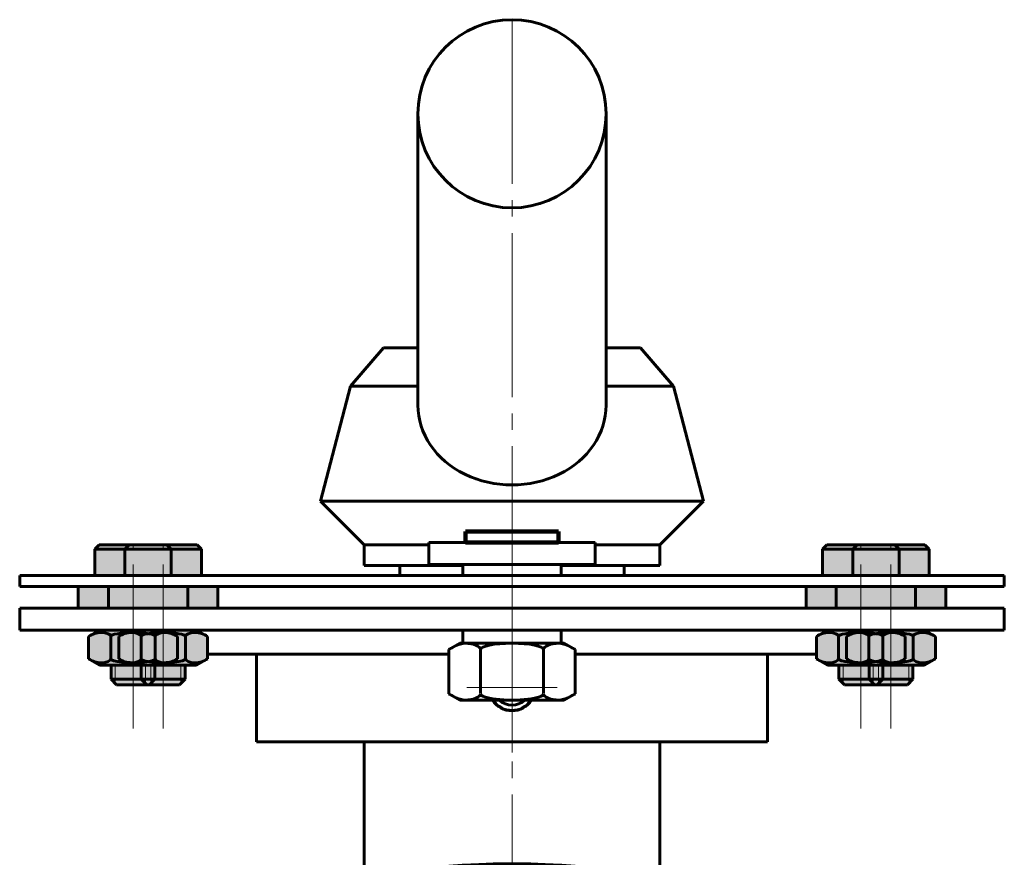
# Model space of a CAD drawing. Units: millimetres. Extents: x -346 to 361, y -540 to 37.
# Drawn here: x -346 to -256, y -195 to -119 of the extents above; entities that cross this region are included whole.
import ezdxf

# ---------------------------------------------------------------- set-up
doc = ezdxf.new("R2010")
doc.units = ezdxf.units.MM
for name, pattern in [('K5LT32773', [0]), ('K5LT_AXLED', [19.5, 15, -1.5, 1.5, -1.5]), ('K5LT_BASIC', [0]), ('K5LT_THIN', [0])]:
    doc.linetypes.add(name, pattern=pattern)

# ---------------------------------------------------------------- blocks, each defined once
blk = doc.blocks.new('U35')
at = {"color": 30, "linetype": 'K5LT_AXLED', "lineweight": 18, "true_color": 0xff8000}
blk.add_line((-301.256, -170.066), (-301.256, -204.266), dxfattribs=at)
at = {"color": 5, "linetype": 'K5LT_BASIC', "lineweight": 60, "true_color": 0x0000ff}
for p, q in [((-314.756, -184.745), (-314.756, -197.613)), ((-287.756, -184.745), (-287.756, -197.613)), ((-317.998, -201.318), (-317.998, -202.779)), ((-284.514, -201.318), (-284.514, -202.788))]:
    blk.add_line(p, q, dxfattribs=at)
for points in [[(-301.256, -195.896), (-301.665, -195.902), (-311.989, -195.83), (-317.943, -198.778), (-317.998, -201.318)], [(-301.256, -195.896), (-300.847, -195.902), (-290.523, -195.83), (-284.57, -198.778), (-284.514, -201.318)]]:
    blk.add_open_spline(points, degree=3, knots=[0, 0, 0, 0, 2.214336, 4, 4, 4, 4], dxfattribs=at)
blk = doc.blocks.new('U63')
at = {"color": 30, "linetype": 'K5LT_AXLED', "lineweight": 18, "true_color": 0xff8000}
for q in [(-301.256, -175.674), (-305.377, -179.795), (-297.135, -179.795), (-301.256, -183.917)]:
    blk.add_line((-301.256, -179.795), q, dxfattribs=at)
blk = doc.blocks.new('U62')
at = {"color": 30, "linetype": 'K5LT_AXLED', "lineweight": 18, "true_color": 0xff8000}
blk.add_line((-301.256, -170.745), (-301.256, -186.745), dxfattribs=at)
at = {"color": 5, "linetype": 'K5LT_BASIC', "lineweight": 60, "true_color": 0x0000ff}
for p, q in [((-329.084, -174.545), (-273.429, -174.545)), ((-307.03, -176.745), (-329.084, -176.745)), ((-324.606, -184.745), (-324.606, -176.745)), ((-295.483, -176.745), (-273.429, -176.745)), ((-277.906, -184.745), (-277.906, -176.745)), ((-324.606, -184.745), (-277.906, -184.745))]:
    blk.add_line(p, q, dxfattribs=at)
for radius, start, end in [(2.121, 212.83134, 327.16866), (1.621, 225.18521, 314.81479)]:
    blk.add_arc((-301.256, -179.795), radius, start, end, dxfattribs=at)
at = {"color": 7, "linetype": 'K5LT_THIN', "lineweight": 18}
blk.add_arc((-301.256, -179.795), 2, 215.09963, 324.90037, dxfattribs=at)
blk.add_blockref('U63', (0, 0))
blk = doc.blocks.new('U67')
at = {"color": 30, "linetype": 'K5LT_AXLED', "lineweight": 18, "true_color": 0xff8000}
blk.add_line((-301.256, -167.545), (-301.256, -172.545), dxfattribs=at)
at = {"color": 5, "linetype": 'K5LT_BASIC', "lineweight": 60, "true_color": 0x0000ff}
for p, q in [((-256.256, -169.545), (-301.256, -169.545)), ((-256.256, -170.545), (-256.256, -169.545)), ((-256.256, -170.545), (-301.256, -170.545))]:
    blk.add_line(p, q, dxfattribs=at)
blk = doc.blocks.new('U66')
at = {"color": 5, "linetype": 'K5LT_BASIC', "lineweight": 60, "true_color": 0x0000ff}
for p, q in [((-256.256, -172.545), (-301.256, -172.545)), ((-256.256, -172.545), (-256.256, -174.545)), ((-256.256, -174.545), (-301.256, -174.545))]:
    blk.add_line(p, q, dxfattribs=at)
blk.add_blockref('U67', (0, 0))
blk = doc.blocks.new('U68')
at = {"color": 150, "linetype": 'K5LT32773', "lineweight": 100, "true_color": 0x0080ff}
for p, q in [((-305.506, -166.545), (-305.506, -165.545)), ((-305.506, -165.545), (-297.006, -165.545)), ((-297.006, -166.545), (-297.006, -165.545)), ((-305.506, -166.545), (-304.456, -166.545)), ((-298.057, -166.545), (-304.456, -166.545)), ((-298.057, -166.545), (-297.006, -166.545))]:
    blk.add_line(p, q, dxfattribs=at)
blk = doc.blocks.new('U70')
at = {"color": 30, "linetype": 'K5LT_AXLED', "lineweight": 18, "true_color": 0xff8000}
blk.add_line((-301.256, -167.545), (-301.256, -172.545), dxfattribs=at)
at = {"color": 5, "linetype": 'K5LT_BASIC', "lineweight": 60, "true_color": 0x0000ff}
for p, q in [((-346.256, -169.545), (-301.256, -169.545)), ((-346.256, -170.545), (-346.256, -169.545)), ((-346.256, -170.545), (-301.256, -170.545))]:
    blk.add_line(p, q, dxfattribs=at)
blk = doc.blocks.new('U69')
at = {"color": 5, "linetype": 'K5LT_BASIC', "lineweight": 60, "true_color": 0x0000ff}
for p, q in [((-346.256, -172.545), (-301.256, -172.545)), ((-346.256, -172.545), (-346.256, -174.545)), ((-346.256, -174.545), (-301.256, -174.545))]:
    blk.add_line(p, q, dxfattribs=at)
blk.add_blockref('U70', (0, 0))
blk = doc.blocks.new('U71')
at = {"color": 5, "linetype": 'K5LT_BASIC', "lineweight": 60, "true_color": 0x0000ff}
for p, q in [((-308.856, -166.545), (-293.656, -166.545)), ((-308.856, -168.545), (-308.856, -166.545)), ((-293.656, -168.545), (-293.656, -166.545)), ((-308.856, -168.545), (-293.656, -168.545))]:
    blk.add_line(p, q, dxfattribs=at)
blk = doc.blocks.new('U73')
at = {"color": 5, "linetype": 'K5LT_BASIC', "lineweight": 60, "true_color": 0x0000ff}
blk.add_line((-305.756, -168.545), (-305.756, -169.545), dxfattribs=at)
blk = doc.blocks.new('U74')
at = {"color": 5, "linetype": 'K5LT_BASIC', "lineweight": 60, "true_color": 0x0000ff}
blk.add_line((-296.756, -168.545), (-296.756, -169.545), dxfattribs=at)
blk = doc.blocks.new('U72')
at = {"color": 30, "linetype": 'K5LT_AXLED', "lineweight": 18, "true_color": 0xff8000}
blk.add_line((-301.256, -166.545), (-301.256, -171.545), dxfattribs=at)
at = {"color": 5, "linetype": 'K5LT_BASIC', "lineweight": 60, "true_color": 0x0000ff}
for q in [(-305.756, -168.545), (-296.756, -168.545)]:
    blk.add_line((-301.256, -168.545), q, dxfattribs=at)
for name in ['U73', 'U74']:
    blk.add_blockref(name, (0, 0))
blk = doc.blocks.new('U65')
at = {"color": 5, "linetype": 'K5LT_BASIC', "lineweight": 60, "true_color": 0x0000ff}
for p, q in [((-305.756, -174.545), (-305.756, -175.745)), ((-296.756, -174.545), (-296.756, -175.745))]:
    blk.add_line(p, q, dxfattribs=at)
for name in ['U68', 'U71', 'U72', 'U69', 'U66']:
    blk.add_blockref(name, (0, 0))
blk = doc.blocks.new('U76')
at = {"color": 30, "linetype": 'K5LT_AXLED', "lineweight": 18, "true_color": 0xff8000}
blk.add_line((-266.615, -168.545), (-266.615, -174.545), dxfattribs=at)
at = {"color": 5, "linetype": 'K5LT_BASIC', "lineweight": 60, "true_color": 0x0000ff}
for p, q in [((-271.615, -170.545), (-271.615, -172.545)), ((-271.615, -170.545), (-261.615, -170.545)), ((-261.615, -170.545), (-261.615, -172.545)), ((-261.615, -172.545), (-271.615, -172.545))]:
    blk.add_line(p, q, dxfattribs=at)
blk = doc.blocks.new('U77')
at = {"color": 5, "linetype": 'K5LT_BASIC', "lineweight": 60, "true_color": 0x0000ff}
for p, q in [((-270.115, -167.145), (-269.715, -166.745)), ((-270.115, -169.545), (-270.115, -167.145)), ((-263.115, -167.145), (-270.115, -167.145)), ((-263.515, -166.745), (-269.715, -166.745)), ((-263.115, -167.145), (-263.515, -166.745)), ((-263.115, -169.545), (-263.115, -167.145)), ((-263.115, -169.545), (-270.115, -169.545)), ((-268.615, -179.045), (-268.615, -177.745)), ((-264.615, -179.045), (-264.615, -177.745)), ((-268.115, -179.545), (-268.615, -179.045)), ((-268.615, -179.045), (-264.615, -179.045)), ((-265.115, -179.545), (-264.615, -179.045)), ((-268.115, -179.545), (-265.115, -179.545))]:
    blk.add_line(p, q, dxfattribs=at)
at = {"color": 30, "linetype": 'K5LT_AXLED', "lineweight": 18, "true_color": 0xff8000}
blk.add_line((-266.615, -183.545), (-266.615, -166.745), dxfattribs=at)
at = {"color": 7, "linetype": 'K5LT_THIN', "lineweight": 18}
for p, q in [((-268.236, -177.745), (-268.236, -179.424)), ((-264.994, -177.745), (-264.994, -179.424))]:
    blk.add_line(p, q, dxfattribs=at)
blk = doc.blocks.new('U79')
at = {"color": 5, "linetype": 'K5LT_BASIC', "lineweight": 60, "true_color": 0x0000ff}
blk.add_ellipse((-269.528, -175.123), major_axis=(-0.887, 0), ratio=0.400283, start_param=3.141593, end_param=4.712389, dxfattribs=at)
blk.add_open_spline([(-269.528, -174.768), (-269.933, -174.735), (-270.336, -174.912), (-270.67, -175.123)], degree=3, dxfattribs=at)
blk = doc.blocks.new('U80')
at = {"color": 5, "linetype": 'K5LT_BASIC', "lineweight": 60, "true_color": 0x0000ff}
blk.add_ellipse((-269.528, -177.168), major_axis=(0.887, 0), ratio=0.400283, start_param=4.712389, end_param=6.283185, dxfattribs=at)
blk.add_open_spline([(-269.528, -177.523), (-269.933, -177.556), (-270.336, -177.379), (-270.67, -177.168)], degree=3, dxfattribs=at)
blk = doc.blocks.new('U81')
at = {"color": 5, "linetype": 'K5LT_BASIC', "lineweight": 60, "true_color": 0x0000ff}
blk.add_ellipse((-263.703, -175.123), major_axis=(-0.887, 0), ratio=0.400283, start_param=4.712389, end_param=6.283185, dxfattribs=at)
blk.add_open_spline([(-263.703, -174.768), (-263.297, -174.735), (-262.895, -174.912), (-262.56, -175.123)], degree=3, dxfattribs=at)
blk = doc.blocks.new('U82')
at = {"color": 5, "linetype": 'K5LT_BASIC', "lineweight": 60, "true_color": 0x0000ff}
blk.add_ellipse((-263.703, -177.168), major_axis=(0.887, 0), ratio=0.400283, start_param=3.141593, end_param=4.712389, dxfattribs=at)
blk.add_open_spline([(-263.703, -177.523), (-263.297, -177.556), (-262.895, -177.379), (-262.56, -177.168)], degree=3, dxfattribs=at)
blk = doc.blocks.new('U78')
at = {"color": 30, "linetype": 'K5LT_AXLED', "lineweight": 18, "true_color": 0xff8000}
blk.add_line((-266.615, -178.974), (-266.615, -173.316), dxfattribs=at)
at = {"color": 5, "linetype": 'K5LT_BASIC', "lineweight": 60, "true_color": 0x0000ff}
for p, q in [((-269.67, -174.545), (-270.67, -175.123)), ((-269.67, -174.545), (-263.56, -174.545)), ((-263.56, -174.545), (-262.56, -175.123)), ((-270.67, -177.168), (-270.67, -175.123)), ((-268.641, -177.168), (-268.641, -175.123)), ((-264.59, -177.168), (-264.59, -175.123)), ((-262.56, -177.168), (-262.56, -175.123)), ((-269.67, -177.745), (-270.67, -177.168)), ((-263.56, -177.745), (-262.56, -177.168)), ((-269.67, -177.745), (-263.56, -177.745))]:
    blk.add_line(p, q, dxfattribs=at)
for centre, start_param, end_param in [((-266.615, -175.123), 3.141593, 6.283185), ((-266.615, -177.168), 0, 3.141593)]:
    blk.add_ellipse(centre, major_axis=(-2.025, 0), ratio=0.175317, start_param=start_param, end_param=end_param, dxfattribs=at)
for name in ['U79', 'U81', 'U80', 'U82']:
    blk.add_blockref(name, (0, 0))
blk = doc.blocks.new('U75')
at = {"true_color": 0xffffff}
h = blk.add_hatch(color=7, dxfattribs=at)
h.paths.add_polyline_path([(-263.115, -167.145), (-270.115, -167.145), (-270.115, -169.545), (-263.115, -169.545)])
h.paths.add_polyline_path([(-263.515, -166.745), (-269.715, -166.745), (-270.115, -167.145), (-263.115, -167.145)])
h.paths.add_polyline_path([(-261.615, -170.545), (-271.615, -170.545), (-271.615, -172.545), (-261.615, -172.545)])
h.paths.add_polyline_path([(-270.67, -175.123), (-270.67, -177.168), (-270.45, -177.295), (-269.528, -177.523), (-268.9, -177.419), (-268.641, -177.168), (-268.641, -175.123), (-268.9, -174.872), (-269.528, -174.768), (-270.45, -174.996)])
h.paths.add_polyline_path([(-268.641, -175.123), (-268.641, -177.168), (-268.047, -177.419), (-266.615, -177.523), (-265.183, -177.419), (-264.59, -177.168), (-264.59, -175.123), (-265.183, -174.872), (-266.615, -174.768), (-268.047, -174.872)])
h.paths.add_polyline_path([(-264.59, -175.123), (-264.59, -177.168), (-264.33, -177.419), (-263.703, -177.523), (-262.78, -177.295), (-262.56, -177.168), (-262.56, -175.123), (-262.78, -174.996), (-263.703, -174.768), (-264.33, -174.872)])
h.paths.add_polyline_path([(-264.59, -177.168), (-265.183, -177.419), (-266.615, -177.523), (-268.047, -177.419), (-268.641, -177.168), (-268.9, -177.419), (-269.528, -177.523), (-270.45, -177.295), (-269.67, -177.745), (-263.56, -177.745), (-262.78, -177.295), (-263.703, -177.523), (-264.33, -177.419)])
h.paths.add_polyline_path([(-264.615, -177.745), (-268.615, -177.745), (-268.615, -179.045), (-264.615, -179.045)])
h.paths.add_polyline_path([(-264.615, -179.045), (-268.615, -179.045), (-268.115, -179.545), (-265.115, -179.545)])
h.paths.add_polyline_path([(-268.641, -175.123), (-268.047, -174.872), (-266.615, -174.768), (-265.183, -174.872), (-264.59, -175.123), (-264.33, -174.872), (-263.703, -174.768), (-262.78, -174.996), (-263.56, -174.545), (-269.67, -174.545), (-270.45, -174.996), (-269.528, -174.768), (-268.9, -174.872)])
for name in ['U77', 'U76', 'U78']:
    blk.add_blockref(name, (0, 0))
blk = doc.blocks.new('U84')
at = {"color": 30, "linetype": 'K5LT_AXLED', "lineweight": 18, "true_color": 0xff8000}
blk.add_line((-269.374, -168.545), (-269.374, -174.545), dxfattribs=at)
at = {"color": 5, "linetype": 'K5LT_BASIC', "lineweight": 60, "true_color": 0x0000ff}
for p, q in [((-274.374, -170.545), (-274.374, -172.545)), ((-274.374, -170.545), (-264.374, -170.545)), ((-264.374, -170.545), (-264.374, -172.545)), ((-264.374, -172.545), (-274.374, -172.545))]:
    blk.add_line(p, q, dxfattribs=at)
blk = doc.blocks.new('U85')
at = {"color": 5, "linetype": 'K5LT_BASIC', "lineweight": 60, "true_color": 0x0000ff}
for p, q in [((-272.874, -167.145), (-272.474, -166.745)), ((-272.874, -169.545), (-272.874, -167.145)), ((-265.874, -167.145), (-272.874, -167.145)), ((-266.274, -166.745), (-272.474, -166.745)), ((-265.874, -167.145), (-266.274, -166.745)), ((-265.874, -169.545), (-265.874, -167.145)), ((-265.874, -169.545), (-272.874, -169.545)), ((-271.374, -179.045), (-271.374, -177.745)), ((-267.374, -179.045), (-267.374, -177.745)), ((-270.874, -179.545), (-271.374, -179.045)), ((-271.374, -179.045), (-267.374, -179.045)), ((-267.874, -179.545), (-267.374, -179.045)), ((-270.874, -179.545), (-267.874, -179.545))]:
    blk.add_line(p, q, dxfattribs=at)
at = {"color": 30, "linetype": 'K5LT_AXLED', "lineweight": 18, "true_color": 0xff8000}
blk.add_line((-269.374, -183.545), (-269.374, -166.745), dxfattribs=at)
at = {"color": 7, "linetype": 'K5LT_THIN', "lineweight": 18}
for p, q in [((-270.995, -177.745), (-270.995, -179.424)), ((-267.753, -177.745), (-267.753, -179.424))]:
    blk.add_line(p, q, dxfattribs=at)
blk = doc.blocks.new('U87')
at = {"color": 5, "linetype": 'K5LT_BASIC', "lineweight": 60, "true_color": 0x0000ff}
blk.add_ellipse((-272.286, -175.123), major_axis=(-0.887, 0), ratio=0.400283, start_param=3.141593, end_param=4.712389, dxfattribs=at)
blk.add_open_spline([(-272.286, -174.768), (-272.692, -174.735), (-273.094, -174.912), (-273.429, -175.123)], degree=3, dxfattribs=at)
blk = doc.blocks.new('U88')
at = {"color": 5, "linetype": 'K5LT_BASIC', "lineweight": 60, "true_color": 0x0000ff}
blk.add_ellipse((-272.286, -177.168), major_axis=(0.887, 0), ratio=0.400283, start_param=4.712389, end_param=6.283185, dxfattribs=at)
blk.add_open_spline([(-272.286, -177.523), (-272.692, -177.556), (-273.094, -177.379), (-273.429, -177.168)], degree=3, dxfattribs=at)
blk = doc.blocks.new('U89')
at = {"color": 5, "linetype": 'K5LT_BASIC', "lineweight": 60, "true_color": 0x0000ff}
blk.add_ellipse((-266.462, -175.123), major_axis=(-0.887, 0), ratio=0.400283, start_param=4.712389, end_param=6.283185, dxfattribs=at)
blk.add_open_spline([(-266.462, -174.768), (-266.056, -174.735), (-265.654, -174.912), (-265.319, -175.123)], degree=3, dxfattribs=at)
blk = doc.blocks.new('U90')
at = {"color": 5, "linetype": 'K5LT_BASIC', "lineweight": 60, "true_color": 0x0000ff}
blk.add_ellipse((-266.462, -177.168), major_axis=(0.887, 0), ratio=0.400283, start_param=3.141593, end_param=4.712389, dxfattribs=at)
blk.add_open_spline([(-266.462, -177.523), (-266.056, -177.556), (-265.654, -177.379), (-265.319, -177.168)], degree=3, dxfattribs=at)
blk = doc.blocks.new('U86')
at = {"color": 30, "linetype": 'K5LT_AXLED', "lineweight": 18, "true_color": 0xff8000}
blk.add_line((-269.374, -178.974), (-269.374, -173.316), dxfattribs=at)
at = {"color": 5, "linetype": 'K5LT_BASIC', "lineweight": 60, "true_color": 0x0000ff}
for p, q in [((-272.429, -174.545), (-273.429, -175.123)), ((-272.429, -174.545), (-266.319, -174.545)), ((-266.319, -174.545), (-265.319, -175.123)), ((-273.429, -177.168), (-273.429, -175.123)), ((-271.399, -177.168), (-271.399, -175.123)), ((-267.349, -177.168), (-267.349, -175.123)), ((-265.319, -177.168), (-265.319, -175.123)), ((-272.429, -177.745), (-273.429, -177.168)), ((-266.319, -177.745), (-265.319, -177.168)), ((-272.429, -177.745), (-266.319, -177.745))]:
    blk.add_line(p, q, dxfattribs=at)
for centre, start_param, end_param in [((-269.374, -175.123), 3.141593, 6.283185), ((-269.374, -177.168), 0, 3.141593)]:
    blk.add_ellipse(centre, major_axis=(-2.025, 0), ratio=0.175317, start_param=start_param, end_param=end_param, dxfattribs=at)
for name in ['U87', 'U89', 'U88', 'U90']:
    blk.add_blockref(name, (0, 0))
blk = doc.blocks.new('U83')
at = {"true_color": 0xffffff}
h = blk.add_hatch(color=7, dxfattribs=at)
h.paths.add_polyline_path([(-265.874, -167.145), (-272.874, -167.145), (-272.874, -169.545), (-265.874, -169.545)])
h.paths.add_polyline_path([(-266.274, -166.745), (-272.474, -166.745), (-272.874, -167.145), (-265.874, -167.145)])
h.paths.add_polyline_path([(-264.374, -170.545), (-274.374, -170.545), (-274.374, -172.545), (-264.374, -172.545)])
h.paths.add_polyline_path([(-273.429, -175.123), (-273.429, -177.168), (-273.209, -177.295), (-272.286, -177.523), (-271.659, -177.419), (-271.399, -177.168), (-271.399, -175.123), (-271.659, -174.872), (-272.286, -174.768), (-273.209, -174.996)])
h.paths.add_polyline_path([(-271.399, -175.123), (-271.399, -177.168), (-270.806, -177.419), (-269.374, -177.523), (-267.942, -177.419), (-267.349, -177.168), (-267.349, -175.123), (-267.942, -174.872), (-269.374, -174.768), (-270.806, -174.872)])
h.paths.add_polyline_path([(-267.349, -175.123), (-267.349, -177.168), (-267.089, -177.419), (-266.462, -177.523), (-265.539, -177.295), (-265.319, -177.168), (-265.319, -175.123), (-265.539, -174.996), (-266.462, -174.768), (-267.089, -174.872)])
h.paths.add_polyline_path([(-267.349, -177.168), (-267.942, -177.419), (-269.374, -177.523), (-270.806, -177.419), (-271.399, -177.168), (-271.659, -177.419), (-272.286, -177.523), (-273.209, -177.295), (-272.429, -177.745), (-266.319, -177.745), (-265.539, -177.295), (-266.462, -177.523), (-267.089, -177.419)])
h.paths.add_polyline_path([(-267.374, -177.745), (-271.374, -177.745), (-271.374, -179.045), (-267.374, -179.045)])
h.paths.add_polyline_path([(-267.374, -179.045), (-271.374, -179.045), (-270.874, -179.545), (-267.874, -179.545)])
h.paths.add_polyline_path([(-271.399, -175.123), (-270.806, -174.872), (-269.374, -174.768), (-267.942, -174.872), (-267.349, -175.123), (-267.089, -174.872), (-266.462, -174.768), (-265.539, -174.996), (-266.319, -174.545), (-272.429, -174.545), (-273.209, -174.996), (-272.286, -174.768), (-271.659, -174.872)])
for name in ['U85', 'U84', 'U86']:
    blk.add_blockref(name, (0, 0))
blk = doc.blocks.new('U92')
at = {"color": 5, "linetype": 'K5LT_BASIC', "lineweight": 60, "true_color": 0x0000ff}
for centre, major_axis, start_param, end_param in [((-305.587, -176.323), (-1.442, 0), 3.141593, 4.712389), ((-305.587, -180.368), (1.442, 0), 4.712389, 6.283185)]:
    blk.add_ellipse(centre, major_axis=major_axis, ratio=0.400283, start_param=start_param, end_param=end_param, dxfattribs=at)
for points in [[(-305.587, -175.745), (-306.348, -175.838), (-306.939, -176.309), (-307.03, -176.323)], [(-305.587, -180.945), (-306.348, -180.853), (-306.939, -180.382), (-307.03, -180.368)]]:
    blk.add_open_spline(points, degree=3, dxfattribs=at)
blk = doc.blocks.new('U93')
at = {"color": 5, "linetype": 'K5LT_BASIC', "lineweight": 60, "true_color": 0x0000ff}
for centre, major_axis, start_param, end_param in [((-296.925, -176.323), (-1.442, 0), 4.712389, 6.283185), ((-296.925, -180.368), (1.442, 0), 3.141593, 4.712389)]:
    blk.add_ellipse(centre, major_axis=major_axis, ratio=0.400283, start_param=start_param, end_param=end_param, dxfattribs=at)
for points in [[(-296.925, -175.745), (-296.164, -175.838), (-295.574, -176.309), (-295.483, -176.323)], [(-296.925, -180.945), (-296.164, -180.853), (-295.574, -180.382), (-295.483, -180.368)]]:
    blk.add_open_spline(points, degree=3, dxfattribs=at)
blk = doc.blocks.new('U91')
at = {"color": 30, "linetype": 'K5LT_AXLED', "lineweight": 18, "true_color": 0xff8000}
blk.add_line((-301.256, -182.945), (-301.256, -173.745), dxfattribs=at)
at = {"color": 5, "linetype": 'K5LT_BASIC', "lineweight": 60, "true_color": 0x0000ff}
for p, q in [((-306.03, -175.745), (-307.03, -176.323)), ((-307.03, -180.368), (-307.03, -176.323)), ((-306.03, -175.745), (-304.621, -175.745)), ((-304.621, -175.745), (-297.891, -175.745)), ((-304.145, -180.323), (-304.145, -176.323)), ((-298.367, -180.323), (-298.367, -176.323)), ((-297.891, -175.745), (-296.483, -175.745)), ((-296.483, -175.745), (-295.483, -176.323)), ((-295.483, -180.368), (-295.483, -176.323)), ((-306.03, -180.945), (-307.03, -180.368)), ((-296.483, -180.945), (-295.483, -180.368)), ((-306.03, -180.945), (-304.621, -180.945)), ((-297.891, -180.945), (-304.621, -180.945)), ((-297.891, -180.945), (-296.483, -180.945))]:
    blk.add_line(p, q, dxfattribs=at)
for centre, start_param, end_param in [((-301.256, -176.323), 3.141593, 6.283185), ((-301.256, -180.368), 0, 3.141593)]:
    blk.add_ellipse(centre, major_axis=(-2.889, 0), ratio=0.199862, start_param=start_param, end_param=end_param, dxfattribs=at)
for name in ['U92', 'U93']:
    blk.add_blockref(name, (0, 0))
blk = doc.blocks.new('U95')
at = {"color": 30, "linetype": 'K5LT_AXLED', "lineweight": 18, "true_color": 0xff8000}
blk.add_line((-335.897, -168.545), (-335.897, -174.545), dxfattribs=at)
at = {"color": 5, "linetype": 'K5LT_BASIC', "lineweight": 60, "true_color": 0x0000ff}
for p, q in [((-340.897, -170.545), (-340.897, -172.545)), ((-340.897, -170.545), (-330.897, -170.545)), ((-330.897, -170.545), (-330.897, -172.545)), ((-330.897, -172.545), (-340.897, -172.545))]:
    blk.add_line(p, q, dxfattribs=at)
blk = doc.blocks.new('U96')
at = {"color": 5, "linetype": 'K5LT_BASIC', "lineweight": 60, "true_color": 0x0000ff}
for p, q in [((-339.397, -167.145), (-338.997, -166.745)), ((-339.397, -169.545), (-339.397, -167.145)), ((-332.397, -167.145), (-339.397, -167.145)), ((-332.797, -166.745), (-338.997, -166.745)), ((-332.397, -167.145), (-332.797, -166.745)), ((-332.397, -169.545), (-332.397, -167.145)), ((-332.397, -169.545), (-339.397, -169.545)), ((-337.897, -179.045), (-337.897, -177.745)), ((-333.897, -179.045), (-333.897, -177.745)), ((-337.397, -179.545), (-337.897, -179.045)), ((-337.897, -179.045), (-333.897, -179.045)), ((-334.397, -179.545), (-333.897, -179.045)), ((-337.397, -179.545), (-334.397, -179.545))]:
    blk.add_line(p, q, dxfattribs=at)
at = {"color": 30, "linetype": 'K5LT_AXLED', "lineweight": 18, "true_color": 0xff8000}
blk.add_line((-335.897, -183.545), (-335.897, -166.745), dxfattribs=at)
at = {"color": 7, "linetype": 'K5LT_THIN', "lineweight": 18}
for p, q in [((-337.518, -177.745), (-337.518, -179.424)), ((-334.276, -177.745), (-334.276, -179.424))]:
    blk.add_line(p, q, dxfattribs=at)
blk = doc.blocks.new('U98')
at = {"color": 5, "linetype": 'K5LT_BASIC', "lineweight": 60, "true_color": 0x0000ff}
blk.add_ellipse((-338.81, -175.123), major_axis=(-0.887, 0), ratio=0.400283, start_param=3.141593, end_param=4.712389, dxfattribs=at)
blk.add_open_spline([(-338.81, -174.768), (-339.215, -174.735), (-339.618, -174.912), (-339.952, -175.123)], degree=3, dxfattribs=at)
blk = doc.blocks.new('U99')
at = {"color": 5, "linetype": 'K5LT_BASIC', "lineweight": 60, "true_color": 0x0000ff}
blk.add_ellipse((-338.81, -177.168), major_axis=(0.887, 0), ratio=0.400283, start_param=4.712389, end_param=6.283185, dxfattribs=at)
blk.add_open_spline([(-338.81, -177.523), (-339.215, -177.556), (-339.618, -177.379), (-339.952, -177.168)], degree=3, dxfattribs=at)
blk = doc.blocks.new('U100')
at = {"color": 5, "linetype": 'K5LT_BASIC', "lineweight": 60, "true_color": 0x0000ff}
blk.add_ellipse((-332.985, -175.123), major_axis=(-0.887, 0), ratio=0.400283, start_param=4.712389, end_param=6.283185, dxfattribs=at)
blk.add_open_spline([(-332.985, -174.768), (-332.579, -174.735), (-332.177, -174.912), (-331.842, -175.123)], degree=3, dxfattribs=at)
blk = doc.blocks.new('U101')
at = {"color": 5, "linetype": 'K5LT_BASIC', "lineweight": 60, "true_color": 0x0000ff}
blk.add_ellipse((-332.985, -177.168), major_axis=(0.887, 0), ratio=0.400283, start_param=3.141593, end_param=4.712389, dxfattribs=at)
blk.add_open_spline([(-332.985, -177.523), (-332.579, -177.556), (-332.177, -177.379), (-331.842, -177.168)], degree=3, dxfattribs=at)
blk = doc.blocks.new('U97')
at = {"color": 30, "linetype": 'K5LT_AXLED', "lineweight": 18, "true_color": 0xff8000}
blk.add_line((-335.897, -178.974), (-335.897, -173.316), dxfattribs=at)
at = {"color": 5, "linetype": 'K5LT_BASIC', "lineweight": 60, "true_color": 0x0000ff}
for p, q in [((-338.952, -174.545), (-339.952, -175.123)), ((-338.952, -174.545), (-332.842, -174.545)), ((-332.842, -174.545), (-331.842, -175.123)), ((-339.952, -177.168), (-339.952, -175.123)), ((-337.923, -177.168), (-337.923, -175.123)), ((-333.872, -177.168), (-333.872, -175.123)), ((-331.842, -177.168), (-331.842, -175.123)), ((-338.952, -177.745), (-339.952, -177.168)), ((-332.842, -177.745), (-331.842, -177.168)), ((-338.952, -177.745), (-332.842, -177.745))]:
    blk.add_line(p, q, dxfattribs=at)
for centre, start_param, end_param in [((-335.897, -175.123), 3.141593, 6.283185), ((-335.897, -177.168), 0, 3.141593)]:
    blk.add_ellipse(centre, major_axis=(-2.025, 0), ratio=0.175317, start_param=start_param, end_param=end_param, dxfattribs=at)
for name in ['U98', 'U100', 'U99', 'U101']:
    blk.add_blockref(name, (0, 0))
blk = doc.blocks.new('U94')
at = {"true_color": 0xffffff}
h = blk.add_hatch(color=7, dxfattribs=at)
h.paths.add_polyline_path([(-332.397, -167.145), (-339.397, -167.145), (-339.397, -169.545), (-332.397, -169.545)])
h.paths.add_polyline_path([(-332.797, -166.745), (-338.997, -166.745), (-339.397, -167.145), (-332.397, -167.145)])
h.paths.add_polyline_path([(-330.897, -170.545), (-340.897, -170.545), (-340.897, -172.545), (-330.897, -172.545)])
h.paths.add_polyline_path([(-339.952, -175.123), (-339.952, -177.168), (-339.732, -177.295), (-338.81, -177.523), (-338.182, -177.419), (-337.923, -177.168), (-337.923, -175.123), (-338.182, -174.872), (-338.81, -174.768), (-339.732, -174.996)])
h.paths.add_polyline_path([(-337.923, -175.123), (-337.923, -177.168), (-337.329, -177.419), (-335.897, -177.523), (-334.465, -177.419), (-333.872, -177.168), (-333.872, -175.123), (-334.465, -174.872), (-335.897, -174.768), (-337.329, -174.872)])
h.paths.add_polyline_path([(-333.872, -175.123), (-333.872, -177.168), (-333.612, -177.419), (-332.985, -177.523), (-332.062, -177.295), (-331.842, -177.168), (-331.842, -175.123), (-332.062, -174.996), (-332.985, -174.768), (-333.612, -174.872)])
h.paths.add_polyline_path([(-333.872, -177.168), (-334.465, -177.419), (-335.897, -177.523), (-337.329, -177.419), (-337.923, -177.168), (-338.182, -177.419), (-338.81, -177.523), (-339.732, -177.295), (-338.952, -177.745), (-332.842, -177.745), (-332.062, -177.295), (-332.985, -177.523), (-333.612, -177.419)])
h.paths.add_polyline_path([(-333.897, -177.745), (-337.897, -177.745), (-337.897, -179.045), (-333.897, -179.045)])
h.paths.add_polyline_path([(-333.897, -179.045), (-337.897, -179.045), (-337.397, -179.545), (-334.397, -179.545)])
h.paths.add_polyline_path([(-337.923, -175.123), (-337.329, -174.872), (-335.897, -174.768), (-334.465, -174.872), (-333.872, -175.123), (-333.612, -174.872), (-332.985, -174.768), (-332.062, -174.996), (-332.842, -174.545), (-338.952, -174.545), (-339.732, -174.996), (-338.81, -174.768), (-338.182, -174.872)])
for name in ['U96', 'U95', 'U97']:
    blk.add_blockref(name, (0, 0))
blk = doc.blocks.new('U103')
at = {"color": 30, "linetype": 'K5LT_AXLED', "lineweight": 18, "true_color": 0xff8000}
blk.add_line((-333.139, -168.545), (-333.139, -174.545), dxfattribs=at)
at = {"color": 5, "linetype": 'K5LT_BASIC', "lineweight": 60, "true_color": 0x0000ff}
for p, q in [((-338.139, -170.545), (-338.139, -172.545)), ((-338.139, -170.545), (-328.139, -170.545)), ((-328.139, -170.545), (-328.139, -172.545)), ((-328.139, -172.545), (-338.139, -172.545))]:
    blk.add_line(p, q, dxfattribs=at)
blk = doc.blocks.new('U104')
at = {"color": 5, "linetype": 'K5LT_BASIC', "lineweight": 60, "true_color": 0x0000ff}
for p, q in [((-336.639, -167.145), (-336.239, -166.745)), ((-336.639, -169.545), (-336.639, -167.145)), ((-329.639, -167.145), (-336.639, -167.145)), ((-330.039, -166.745), (-336.239, -166.745)), ((-329.639, -167.145), (-330.039, -166.745)), ((-329.639, -169.545), (-329.639, -167.145)), ((-329.639, -169.545), (-336.639, -169.545)), ((-335.139, -179.045), (-335.139, -177.745)), ((-331.139, -179.045), (-331.139, -177.745)), ((-334.639, -179.545), (-335.139, -179.045)), ((-335.139, -179.045), (-331.139, -179.045)), ((-331.639, -179.545), (-331.139, -179.045)), ((-334.639, -179.545), (-331.639, -179.545))]:
    blk.add_line(p, q, dxfattribs=at)
at = {"color": 30, "linetype": 'K5LT_AXLED', "lineweight": 18, "true_color": 0xff8000}
blk.add_line((-333.139, -183.545), (-333.139, -166.745), dxfattribs=at)
at = {"color": 7, "linetype": 'K5LT_THIN', "lineweight": 18}
for p, q in [((-334.76, -177.745), (-334.76, -179.424)), ((-331.517, -177.745), (-331.517, -179.424))]:
    blk.add_line(p, q, dxfattribs=at)
blk = doc.blocks.new('U106')
at = {"color": 5, "linetype": 'K5LT_BASIC', "lineweight": 60, "true_color": 0x0000ff}
blk.add_ellipse((-336.051, -175.123), major_axis=(-0.887, 0), ratio=0.400283, start_param=3.141593, end_param=4.712389, dxfattribs=at)
blk.add_open_spline([(-336.051, -174.768), (-336.457, -174.735), (-336.859, -174.912), (-337.193, -175.123)], degree=3, dxfattribs=at)
blk = doc.blocks.new('U107')
at = {"color": 5, "linetype": 'K5LT_BASIC', "lineweight": 60, "true_color": 0x0000ff}
blk.add_ellipse((-336.051, -177.168), major_axis=(0.887, 0), ratio=0.400283, start_param=4.712389, end_param=6.283185, dxfattribs=at)
blk.add_open_spline([(-336.051, -177.523), (-336.457, -177.556), (-336.859, -177.379), (-337.193, -177.168)], degree=3, dxfattribs=at)
blk = doc.blocks.new('U108')
at = {"color": 5, "linetype": 'K5LT_BASIC', "lineweight": 60, "true_color": 0x0000ff}
blk.add_ellipse((-330.226, -175.123), major_axis=(-0.887, 0), ratio=0.400283, start_param=4.712389, end_param=6.283185, dxfattribs=at)
blk.add_open_spline([(-330.226, -174.768), (-329.82, -174.735), (-329.418, -174.912), (-329.084, -175.123)], degree=3, dxfattribs=at)
blk = doc.blocks.new('U109')
at = {"color": 5, "linetype": 'K5LT_BASIC', "lineweight": 60, "true_color": 0x0000ff}
blk.add_ellipse((-330.226, -177.168), major_axis=(0.887, 0), ratio=0.400283, start_param=3.141593, end_param=4.712389, dxfattribs=at)
blk.add_open_spline([(-330.226, -177.523), (-329.82, -177.556), (-329.418, -177.379), (-329.084, -177.168)], degree=3, dxfattribs=at)
blk = doc.blocks.new('U105')
at = {"color": 30, "linetype": 'K5LT_AXLED', "lineweight": 18, "true_color": 0xff8000}
blk.add_line((-333.139, -178.974), (-333.139, -173.316), dxfattribs=at)
at = {"color": 5, "linetype": 'K5LT_BASIC', "lineweight": 60, "true_color": 0x0000ff}
for p, q in [((-336.193, -174.545), (-337.193, -175.123)), ((-336.193, -174.545), (-330.084, -174.545)), ((-330.084, -174.545), (-329.084, -175.123)), ((-337.193, -177.168), (-337.193, -175.123)), ((-335.164, -177.168), (-335.164, -175.123)), ((-331.113, -177.168), (-331.113, -175.123)), ((-329.084, -177.168), (-329.084, -175.123)), ((-336.193, -177.745), (-337.193, -177.168)), ((-330.084, -177.745), (-329.084, -177.168)), ((-336.193, -177.745), (-330.084, -177.745))]:
    blk.add_line(p, q, dxfattribs=at)
for centre, start_param, end_param in [((-333.139, -175.123), 3.141593, 6.283185), ((-333.139, -177.168), 0, 3.141593)]:
    blk.add_ellipse(centre, major_axis=(-2.025, 0), ratio=0.175317, start_param=start_param, end_param=end_param, dxfattribs=at)
for name in ['U106', 'U108', 'U107', 'U109']:
    blk.add_blockref(name, (0, 0))
blk = doc.blocks.new('U102')
at = {"true_color": 0xffffff}
h = blk.add_hatch(color=7, dxfattribs=at)
h.paths.add_polyline_path([(-329.639, -167.145), (-336.639, -167.145), (-336.639, -169.545), (-329.639, -169.545)])
h.paths.add_polyline_path([(-330.039, -166.745), (-336.239, -166.745), (-336.639, -167.145), (-329.639, -167.145)])
h.paths.add_polyline_path([(-328.139, -170.545), (-338.139, -170.545), (-338.139, -172.545), (-328.139, -172.545)])
h.paths.add_polyline_path([(-337.193, -175.123), (-337.193, -177.168), (-336.973, -177.295), (-336.051, -177.523), (-335.424, -177.419), (-335.164, -177.168), (-335.164, -175.123), (-335.424, -174.872), (-336.051, -174.768), (-336.973, -174.996)])
h.paths.add_polyline_path([(-335.164, -175.123), (-335.164, -177.168), (-334.571, -177.419), (-333.139, -177.523), (-331.706, -177.419), (-331.113, -177.168), (-331.113, -175.123), (-331.706, -174.872), (-333.139, -174.768), (-334.571, -174.872)])
h.paths.add_polyline_path([(-331.113, -175.123), (-331.113, -177.168), (-330.853, -177.419), (-330.226, -177.523), (-329.304, -177.295), (-329.084, -177.168), (-329.084, -175.123), (-329.304, -174.996), (-330.226, -174.768), (-330.853, -174.872)])
h.paths.add_polyline_path([(-331.113, -177.168), (-331.706, -177.419), (-333.139, -177.523), (-334.571, -177.419), (-335.164, -177.168), (-335.424, -177.419), (-336.051, -177.523), (-336.973, -177.295), (-336.193, -177.745), (-330.084, -177.745), (-329.304, -177.295), (-330.226, -177.523), (-330.853, -177.419)])
h.paths.add_polyline_path([(-331.139, -177.745), (-335.139, -177.745), (-335.139, -179.045), (-331.139, -179.045)])
h.paths.add_polyline_path([(-331.139, -179.045), (-335.139, -179.045), (-334.639, -179.545), (-331.639, -179.545)])
h.paths.add_polyline_path([(-335.164, -175.123), (-334.571, -174.872), (-333.139, -174.768), (-331.706, -174.872), (-331.113, -175.123), (-330.853, -174.872), (-330.226, -174.768), (-329.304, -174.996), (-330.084, -174.545), (-336.193, -174.545), (-336.973, -174.996), (-336.051, -174.768), (-335.424, -174.872)])
for name in ['U104', 'U103', 'U105']:
    blk.add_blockref(name, (0, 0))
blk = doc.blocks.new('U64')
for name in ['U65', 'U94', 'U102', 'U83', 'U75', 'U91']:
    blk.add_blockref(name, (0, 0))
blk = doc.blocks.new('U111')
at = {"color": 30, "linetype": 'K5LT_AXLED', "lineweight": 18, "true_color": 0xff8000}
for p, q in [((-301.256, -118.745), (-301.256, -176.745)), ((-301.256, -171.795), (-301.256, -167.845)), ((-301.256, -171.795), (-301.256, -175.745))]:
    blk.add_line(p, q, dxfattribs=at)
at = {"color": 5, "linetype": 'K5LT_BASIC', "lineweight": 60, "true_color": 0x0000ff}
for p, q in [((-309.856, -153.984), (-309.856, -127.345)), ((-292.656, -127.345), (-292.656, -153.984)), ((-313.006, -148.745), (-316.006, -152.245)), ((-313.006, -148.745), (-309.856, -148.745)), ((-292.656, -148.745), (-289.506, -148.745)), ((-289.506, -148.745), (-286.506, -152.245)), ((-316.006, -152.245), (-318.756, -162.745)), ((-316.006, -152.245), (-309.856, -152.245)), ((-292.656, -152.245), (-286.506, -152.245)), ((-286.506, -152.245), (-283.756, -162.745)), ((-314.756, -166.745), (-318.756, -162.745)), ((-318.756, -162.745), (-283.756, -162.745)), ((-287.756, -166.745), (-283.756, -162.745)), ((-314.756, -168.645), (-314.756, -166.745)), ((-314.756, -166.745), (-308.856, -166.745)), ((-287.756, -166.745), (-293.656, -166.745)), ((-287.756, -168.645), (-287.756, -166.745)), ((-314.756, -168.645), (-311.506, -168.645)), ((-311.506, -168.645), (-311.506, -169.545)), ((-305.756, -168.645), (-311.506, -168.645)), ((-296.756, -168.645), (-291.006, -168.645)), ((-291.006, -168.645), (-291.006, -169.545)), ((-287.756, -168.645), (-291.006, -168.645))]:
    blk.add_line(p, q, dxfattribs=at)
blk.add_circle((-301.256, -127.345), 8.6, dxfattribs=at)
blk.add_ellipse((-301.256, -153.984), major_axis=(-8.6, 0), ratio=0.848303, start_param=0, end_param=3.141593, dxfattribs=at)
blk = doc.blocks.new('U110')
blk.add_blockref('U111', (0, 0))

msp = doc.modelspace()

# ---------------------------------------------------------------- block references
for name in ['U110', 'U64', 'U35', 'U62']:
    msp.add_blockref(name, (0, 0))

doc.saveas('drawing.dxf')
